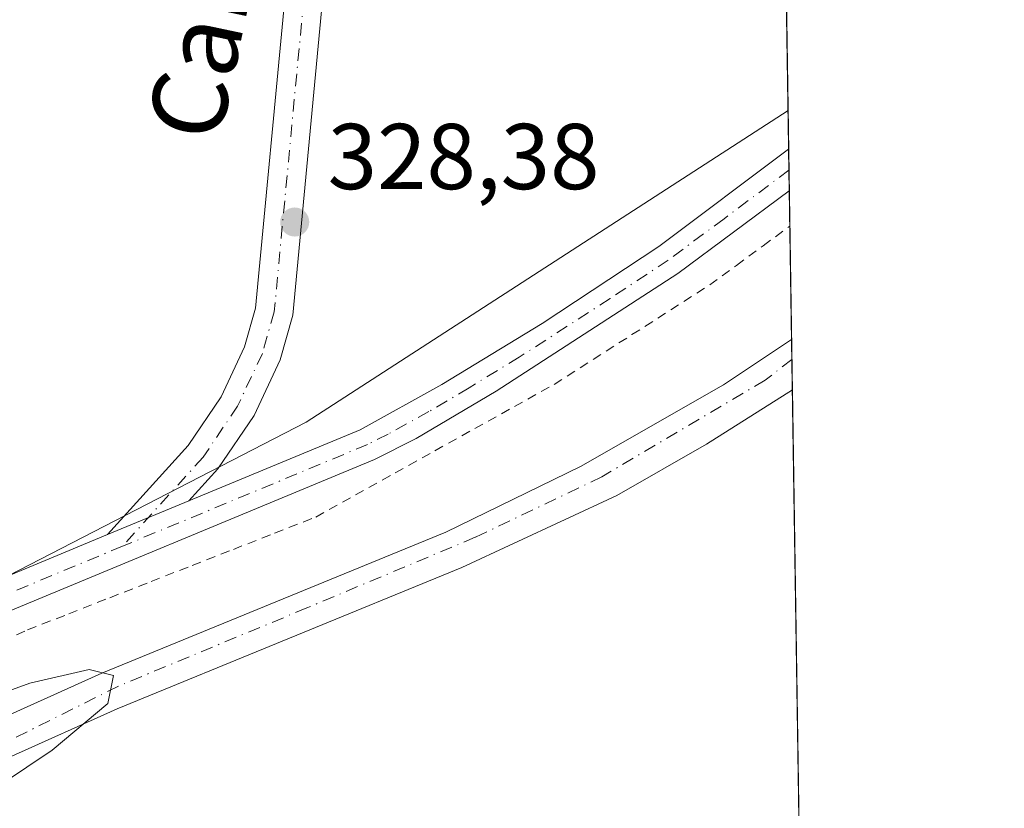
# Model space of a CAD drawing. Units: metres. Extents: x 605006 to 608485, y 4664445 to 4666810.
# Drawn here: x 608379 to 608485, y 4665932 to 4666017 of the extents above; entities that cross this region are included whole.
import ezdxf
from ezdxf.enums import TextEntityAlignment as Align

# ---------------------------------------------------------------- set-up
doc = ezdxf.new("R2010")
doc.units = ezdxf.units.M
doc.header["$MEASUREMENT"] = 0
doc.linetypes.add('DGN Style 2', pattern=[1.6480167562047852, 0.988810053722871, -0.6592067024819142])
doc.linetypes.add('DGN Style 4', pattern=[2.6384748266838614, 1.318413404963828, -0.6592067024819142, 0.001648016756204785, -0.6592067024819142])
for name, color, linetype, lineweight in [('Alambrada', 7, 'DGN Style 2', 0), ('Carretera de calzada única Cxs', 7, 'Continuous', 13), ('Carretera de calzada única eje', 7, 'DGN Style 4', 0), ('Comarca CxS', 21, 'Continuous', 0), ('Comunidad Autónoma CxS', 142, 'Continuous', 0), ('Cultivos leñosos CxS', 92, 'Continuous', 0), ('Curva de nivel normal', 30, 'Continuous', 0), ('Municipio CxS', 4, 'Continuous', 0), ('Núcleo urbano CxS', 7, 'Continuous', 0), ('Pastizal CxS', 92, 'Continuous', 0), ('Pista no pavimentada Cxs', 111, 'Continuous', 0), ('Pista no pavimentada eje', 91, 'DGN Style 4', 0), ('Provincia CxS', 1, 'Continuous', 0), ('Punto de cota en terreno', 7, 'Continuous', 0), ('Rótulo de punto de cota en terreno', 7, 'Continuous', 0), ('Texto cartográfico', 7, 'Continuous', 0)]:
    doc.layers.add(name, color=color, linetype=linetype, lineweight=lineweight)
doc.styles.add('Style-Arial', font='txt')

# ---------------------------------------------------------------- blocks, each defined once
blk = doc.blocks.new('*U14')
at = {"layer": 'Núcleo urbano CxS', "color": 7, "linetype": 'Continuous', "lineweight": 0}
blk.add_polyline3d([(608262.8563000001, 4665834.376300001, 329.0466000000015), (608268.5892000003, 4665852.5207, 328.4407999999967), (608279.7059000004, 4665872.6021, 328.3254000000015), (608288.6606999999, 4665888.778100001, 328.5415999999968), (608323.7675999999, 4665932.661400001, 328.3191999999981), (608339.7927000001, 4665941.718699999, 328.429099999994), (608357.4115000004, 4665951.676700001, 328.7403999999952), (608376.9274000004, 4665956.334000001, 328.6055999999954), (608410.0043000003, 4665973.4143, 328.5066999999981), (608461.6911000004, 4666006.819300001, 328.3098000000027), (608461.6925999997, 4666006.820800001, 328.309699999998), (608464.4505000003, 4665827.275400001, 328.7399000000005)], dxfattribs=at)
blk = doc.blocks.new('5PATER')
at = {"layer": 'Pastizal CxS', "linetype": 'Continuous', "lineweight": 0}
h = blk.add_hatch(color=51, dxfattribs=at)
edge = h.paths.add_edge_path()
edge.add_ellipse((0, 0), major_axis=(-0.1095731443231308, -0.1110710700762829), ratio=0.9994222409660322, start_angle=0, end_angle=360)

msp = doc.modelspace()

# ---------------------------------------------------------------- linework, layer by layer
at = {"layer": 'Alambrada', "color": 7, "linetype": 'DGN Style 2', "lineweight": 0}
msp.add_polyline3d([(608375.9382999997, 4665949.213300001, 329.123900000006), (608380.1401000004, 4665951.110099999, 329.0541999999987), (608384.5543000001, 4665952.8387, 329.2382999999973), (608388.9687000001, 4665954.567100001, 329.632500000007), (608393.3828999996, 4665956.295700001, 329.5620000000054), (608397.7971000001, 4665958.024300001, 329.1661000000022), (608402.2115000002, 4665959.752900001, 329.4553000000014), (608406.6256999997, 4665961.4815, 329.1027000000031), (608411.0401, 4665963.210100001, 329.0151999999944), (608415.3016999997, 4665965.5833, 329.2874000000011), (608419.5632999997, 4665967.956700001, 329.5491999999941), (608423.8251, 4665970.3301, 331.4703000000009), (608428.0867, 4665972.703299999, 335.2593000000052), (608432.3482999997, 4665975.0767, 333.8908999999985), (608436.6101000002, 4665977.450099999, 334.2204999999958), (608440.7824999997, 4665980.117500001, 333.3659999999945), (608444.9550999999, 4665982.7851, 333.3080000000046), (608449.1275000004, 4665985.452500001, 332.0755000000063), (608453.3000999996, 4665988.120100001, 332.9192999999942), (608456.1611000003, 4665990.2213, 332.725099999996), (608459.0220999997, 4665992.3225, 333.1166999999987), (608461.8830000004, 4665994.423599999, 333.2814000000071)], dxfattribs=at)
at = {"layer": 'Carretera de calzada única Cxs', "color": 7, "linetype": 'Continuous', "lineweight": 13, "extrusion": (-0.001313423510912491, 0.08555970692221972, 0.9963321792806177), "elevation": 398748.288506384, "flags": 128}
msp.add_lwpolyline([(-680009.252043448, -4638987.368637635), (-680009.2520434479, -4638981.954343484)], dxfattribs=at)
at = {"layer": 'Carretera de calzada única Cxs', "color": 7, "linetype": 'Continuous', "lineweight": 13}
for points in [[(608283.7901, 4665839.4101, 332.398199999996), (608289.5000999998, 4665852.4901, 332.1545000000042), (608299.0601000005, 4665871.6501, 332.2425999999978), (608304.1700999998, 4665880.4101, 331.7697000000044), (608309.8800999997, 4665888.780099999, 331.6937000000034), (608316.1801000005, 4665896.7301, 331.581600000005), (608323.0301000001, 4665904.210100001, 331.498900000006), (608334.2500999998, 4665914.4801, 331.2918999999966), (608345.1501000002, 4665922.690099999, 331.0234000000055), (608356.5301000001, 4665930.2301, 330.8007000000071), (608364.3501000004, 4665934.870100001, 330.477899999998), (608376.4301000005, 4665941.220100001, 330.520399999994), (608388.1001000004, 4665946.470100001, 330.020199999999), (608424.9901000002, 4665961.610099999, 329.4668999999994), (608439.4200999998, 4665968.640100001, 330.1094000000012), (608454.7801000001, 4665977.390100001, 328.6903000000021), (608462.0701000001, 4665982.2533, 328.5880000000034)], [(608376.4301000005, 4665941.220100001, 330.520399999994), (608388.1001000004, 4665946.470100001, 330.020199999999), (608424.9901000002, 4665961.610099999, 329.4668999999994), (608439.4200999998, 4665968.640100001, 330.1094000000012), (608454.7801000001, 4665977.390100001, 328.6903000000021), (608462.0701000001, 4665982.2533, 328.5880000000034), (608462.1528000003, 4665976.859400001, 329.0513000000064), (608452.9501, 4665971.040100001, 329.2927000000054), (608443.3400999998, 4665965.530099999, 329.7394000000059), (608426.7001, 4665957.800100001, 329.3129999999946), (608389.7500999998, 4665942.630100001, 330.1392999999953), (608378.1501000002, 4665937.4101, 331.872199999998)], [(608462.1529000001, 4665976.8595, 329.0513000000064), (608452.9501, 4665971.040100001, 329.2927000000054), (608443.3400999998, 4665965.530099999, 329.7394000000059), (608426.7001, 4665957.800100001, 329.3129999999946), (608389.7500999998, 4665942.630100001, 330.1392999999953), (608378.1501000002, 4665937.4101, 331.872199999998), (608368.7100999998, 4665932.390100001, 331.0212000000029), (608359.5301000001, 4665926.9301, 332.4324000000051), (608351.5900999998, 4665921.9301, 332.2041000000027), (608338.4901000002, 4665912.3201, 332.8417000000045), (608331.8501000004, 4665906.7301, 333.7021999999997), (608320.0500999996, 4665894.3301, 334.0651000000071), (608317.0800999999, 4665890.5701, 334.0651999999973), (608306.9801000003, 4665875.880100001, 333.8052000000025), (608298.3701, 4665861.0801, 333.4281999999948), (608290.6001000004, 4665843.9001, 332.4939000000013)]]:
    msp.add_polyline3d(points, dxfattribs=at)
at = {"layer": 'Carretera de calzada única eje', "color": 7, "linetype": 'DGN Style 4', "lineweight": 0}
msp.add_polyline3d([(608462.1026, 4665980.127800001, 328.6729999999953), (608459.2200999996, 4665977.9001, 328.7134999999981), (608441.7200999996, 4665967.540100001, 329.0448999999935), (608428.1501000002, 4665961.050100001, 329.4603000000061), (608410.1001000004, 4665953.470100001, 329.8720999999932), (608389.8901000004, 4665945.0801, 330.0590999999986), (608370.3400999998, 4665935.300100001, 330.8705000000046), (608350.8901000004, 4665924.2301, 331.215400000001), (608333.6801000005, 4665911.040100001, 332.0179000000062), (608321.1101000002, 4665899.370100001, 331.9088000000047), (608312.1401000004, 4665887.4901, 332.0337), (608302.9600999998, 4665874.020099999, 332.5323000000063), (608296.2801000001, 4665860.550100001, 332.2994000000036), (608289.7100999998, 4665847.050100001, 332.4110999999975)], dxfattribs=at)
at = {"layer": 'Comarca CxS', "color": 21, "linetype": 'Continuous', "lineweight": 0, "flags": 128}
msp.add_lwpolyline([(608449.350000801, 4666810.369983339), (608474.9020717044, 4665146.83164145), (608484.8800008016, 4664497.229983362), (608012.7325633125, 4664490.09037942), (606894.20683545, 4664473.176529923), (605040.7900007772, 4664445.14998336)], dxfattribs=at)
at = {"layer": 'Comunidad Autónoma CxS', "color": 142, "linetype": 'Continuous', "lineweight": 0, "flags": 128}
msp.add_lwpolyline([(608449.350000801, 4666810.369983339), (608474.9020717044, 4665146.83164145), (608484.8800008016, 4664497.229983362), (608012.7325633125, 4664490.09037942), (606894.20683545, 4664473.176529923), (605040.7900007772, 4664445.14998336)], dxfattribs=at)
at = {"layer": 'Cultivos leñosos CxS', "color": 92, "linetype": 'Continuous', "lineweight": 0, "extrusion": (2.643412782750768e-05, -0.001720498970597561, 0.9999985195911688), "elevation": -7683.466462147425, "flags": 128}
msp.add_lwpolyline([(608460.505805332, 4666077.152075439), (608461.6834088182, 4666000.506362)], dxfattribs=at)
at = {"layer": 'Cultivos leñosos CxS', "color": 92, "linetype": 'Continuous', "lineweight": 0, "extrusion": (-0.0002742292342532322, 0.006321239866701731, 0.9999799831621005), "elevation": 29656.39350091886, "flags": 128}
msp.add_lwpolyline([(608461.7597543331, 4665912.576993227), (608461.7582543612, 4665912.575492621), (608410.0715103014, 4665879.169825776), (608376.9946386672, 4665862.08918452)], dxfattribs=at)
at = {"layer": 'Cultivos leñosos CxS', "color": 92, "linetype": 'Continuous', "lineweight": 0}
msp.add_polyline3d([(608460.5153000001, 4666083.465600001, 328.4416999999958), (608461.6925999997, 4666006.820800001, 328.309699999998), (608461.6911000004, 4666006.819300001, 328.3098000000027), (608410.0043000003, 4665973.4143, 328.5066999999981), (608376.9274000004, 4665956.334000001, 328.6055999999954), (608355.1240999997, 4665956.697100001, 328.5819999999949), (608314.0608999999, 4665957.381100001, 328.7217999999993), (608307.6802000003, 4665957.487500001, 328.7292000000016), (608305.5787000004, 4665957.522500001, 328.7338000000018), (608302.3636999996, 4665957.966499999, 328.7366999999941), (608271.5861999998, 4665968.232100001, 328.8445999999968), (608248.1127000004, 4665968.2325, 329.0981000000029), (608245.0817, 4665965.621300001, 329.0663000000059)], dxfattribs=at)
at = {"layer": 'Curva de nivel normal', "color": 30, "linetype": 'Continuous', "lineweight": 0, "elevation": 330, "flags": 128}
msp.add_lwpolyline([(608372.3200000003, 4665942.450099999), (608380.4000000004, 4665945.4101), (608386.7599999999, 4665946.870100001), (608389.3499999996, 4665946.200099999), (608388.75, 4665943.200099999), (608382.7699999996, 4665938.200099999), (608361.1100000005, 4665923.670100001)], dxfattribs=at)
at = {"layer": 'Municipio CxS', "color": 4, "linetype": 'Continuous', "lineweight": 0, "flags": 128}
msp.add_lwpolyline([(608449.350000801, 4666810.369983339), (608474.9020717044, 4665146.83164145)], dxfattribs=at)
at = {"layer": 'Núcleo urbano CxS', "color": 7, "linetype": 'Continuous', "lineweight": 0, "extrusion": (-0.0002742292342532322, 0.006321239866701731, 0.9999799831621005), "elevation": 29656.39350091886, "flags": 128}
msp.add_lwpolyline([(608461.7597543331, 4665912.576993227), (608461.7582543612, 4665912.575492621), (608410.0715103014, 4665879.169825776), (608376.9946386672, 4665862.08918452)], dxfattribs=at)
at = {"layer": 'Núcleo urbano CxS', "color": 7, "linetype": 'Continuous', "lineweight": 0, "extrusion": (-0.0004805013709565395, 0.03106162717642704, 0.9995173557450542), "elevation": 144969.5489051301, "flags": 128}
msp.add_lwpolyline([(-680560.0889942639, -4653779.880523184), (-680560.088994264, -4653775.753737973)], dxfattribs=at)
at = {"layer": 'Núcleo urbano CxS', "color": 7, "linetype": 'Continuous', "lineweight": 0, "extrusion": (-0.0003503323407631906, 0.02289584778690367, 0.9997377943347796), "elevation": 106947.2755398665, "flags": 128}
msp.add_lwpolyline([(-679777.297748575, -4654919.126756268), (-679777.297748575, -4654916.877703389)], dxfattribs=at)
at = {"layer": 'Núcleo urbano CxS', "color": 7, "linetype": 'Continuous', "lineweight": 0, "extrusion": (-0.000339964335217139, 0.02210260875488539, 0.9997556497017056), "elevation": 103252.3362621724, "flags": 128}
msp.add_lwpolyline([(-680149.9605375663, -4654945.866371033), (-680149.9605375663, -4654943.622557445)], dxfattribs=at)
at = {"layer": 'Núcleo urbano CxS', "color": 7, "linetype": 'Continuous', "lineweight": 0, "extrusion": (0.0001511649376558213, -0.009836648533483022, 0.9999516075764819), "elevation": -45477.28309852321, "flags": 128}
msp.add_lwpolyline([(608461.7683814007, 4665776.595175903), (608461.8264870236, 4665772.814292979)], dxfattribs=at)
at = {"layer": 'Núcleo urbano CxS', "color": 7, "linetype": 'Continuous', "lineweight": 0, "extrusion": (0.0004347882591906269, -0.02829681044489072, 0.9995994705269785), "elevation": -131439.8373332823, "flags": 128}
msp.add_lwpolyline([(680075.892721899, 4654240.032643965), (680075.8927218989, 4654227.856030306)], dxfattribs=at)
at = {"layer": 'Núcleo urbano CxS', "color": 7, "linetype": 'Continuous', "lineweight": 0, "extrusion": (-0.001072297411369338, 0.06991313416310353, 0.9975525068134276), "elevation": 325888.3451121825, "flags": 128}
msp.add_lwpolyline([(-679946.9166788362, -4644683.580564681), (-679946.9166788362, -4644681.44959917)], dxfattribs=at)
at = {"layer": 'Núcleo urbano CxS', "color": 7, "linetype": 'Continuous', "lineweight": 0, "extrusion": (-0.0008804543788542379, 0.05732249054211642, 0.9983553259627235), "elevation": 267257.6449659818, "flags": 128}
msp.add_lwpolyline([(-680049.7909796536, -4648408.590499269), (-680049.7909796536, -4648405.316428985)], dxfattribs=at)
at = {"layer": 'Núcleo urbano CxS', "color": 7, "linetype": 'Continuous', "lineweight": 0, "extrusion": (8.902297794945124e-05, -0.005795682968455268, 0.9999832009258148), "elevation": -26659.86702138493, "flags": 128}
msp.add_lwpolyline([(608462.121244855, 4665900.711685806), (608462.9863739182, 4665844.389939875)], dxfattribs=at)
at = {"layer": 'Pista no pavimentada Cxs', "color": 111, "linetype": 'Continuous', "lineweight": 0, "extrusion": (-0.007449706947194519, 0.4849003448550192, 0.8745376821074574), "elevation": 2258300.835149896, "flags": 128}
msp.add_lwpolyline([(-680067.0613360818, -4071780.089955571), (-680067.0613360818, -4071774.953836114)], dxfattribs=at)
at = {"layer": 'Pista no pavimentada Cxs', "color": 111, "linetype": 'Continuous', "lineweight": 0, "extrusion": (0.007189477280197643, 0.002985020705799217, 0.999969700074869), "elevation": 18630.72670442836, "flags": 128}
msp.add_lwpolyline([(608370.6430404454, 4665926.514157253), (608379.3631435125, 4665930.134573383)], dxfattribs=at)
msp.add_lwpolyline([(608370.6430404454, 4665926.514157253), (608379.3631435125, 4665930.134573383)], dxfattribs=at)
at = {"layer": 'Pista no pavimentada Cxs', "color": 111, "linetype": 'Continuous', "lineweight": 0, "extrusion": (-0.1202004743464396, 0.2821945443410236, 0.9517972920275899), "elevation": 1243893.122132444, "flags": 128}
msp.add_lwpolyline([(-2388196.948041307, -3858814.16417477), (-2388203.702394983, -3858814.220250557), (-2388224.534657812, -3858814.021377129)], dxfattribs=at)
at = {"layer": 'Pista no pavimentada Cxs', "color": 111, "linetype": 'Continuous', "lineweight": 0}
for points in [[(608388.7302999999, 4665961.3397, 328.7485000000015), (608397.3701, 4665970.9001, 328.530700000003), (608400.9001000002, 4665976.120100001, 328.4703000000009), (608403.4200999998, 4665981.4901, 328.4320000000007), (608404.6001000004, 4665985.620100001, 328.4655000000057), (608407.7701000003, 4666019.190099999, 328.5488000000041), (608410.9801000003, 4666039.090100001, 328.649900000004), (608414.6901000004, 4666059.970100001, 329.2563999999985), (608421.5800999999, 4666092.520099999, 329.2320000000037), (608431.2701000003, 4666136.470100001, 328.9495000000024), (608439.2301000003, 4666174.0801, 328.774900000004), (608442.8000999996, 4666188.7501, 328.4983999999968), (608449.7401000002, 4666214.850099999, 328.2014000000054), (608453.1501000002, 4666225.970100001, 327.9529000000039), (608458.1401000004, 4666237.950099999, 327.5776999999944), (608458.1424000004, 4666237.955499999, 327.5776000000042)], [(608458.2982000001, 4666227.815300001, 327.847299999994), (608456.9501, 4666224.600099999, 327.9100999999937), (608453.6300999997, 4666213.7401, 328.1875), (608446.7200999996, 4666187.7501, 328.4897999999957), (608443.1700999998, 4666173.1801, 328.6570999999968), (608435.2200999996, 4666135.610099999, 329.5359000000026), (608425.5301000001, 4666091.670100001, 329.3138999999938), (608418.6601, 4666059.200099999, 329.7937999999995), (608414.9700999996, 4666038.420100001, 329.1875), (608411.7801000001, 4666018.6801, 329.1512999999977), (608408.5900999998, 4665984.870100001, 328.3896999999997), (608407.2200999996, 4665980.0701, 328.4480999999942), (608404.4301000005, 4665974.120100001, 328.5296999999992), (608400.5601000005, 4665968.4001, 328.6132000000071), (608397.4501, 4665964.960100001, 328.6750000000029)], [(608411.7801000001, 4666018.6801, 329.1512999999977), (608408.5900999998, 4665984.870100001, 328.3896999999997), (608407.2200999996, 4665980.0701, 328.4480999999942), (608404.4301000005, 4665974.120100001, 328.5296999999992), (608400.5601000005, 4665968.4001, 328.6132000000071), (608397.4501, 4665964.960100001, 328.6750000000029), (608388.7302999999, 4665961.339600001, 328.7485000000015), (608397.3701, 4665970.9001, 328.530700000003), (608400.9001000002, 4665976.120100001, 328.4703000000009), (608403.4200999998, 4665981.4901, 328.4320000000007), (608404.6001000004, 4665985.620100001, 328.4655000000057), (608407.7701000003, 4666019.190099999, 328.5488000000041)], [(608369.4901000002, 4665953.350099999, 328.6875), (608388.7302999999, 4665961.339600001, 328.7485000000015), (608397.4501, 4665964.960100001, 328.6750000000029), (608415.8201000001, 4665972.590100001, 328.5546000000031), (608424.5701000001, 4665977.4301, 329.1226000000024), (608435.3300999999, 4665983.9901, 329.0500999999931), (608447.8300999999, 4665992.2401, 328.7280000000028), (608461.7500999998, 4666002.690099999, 328.608699999997), (608461.7559000002, 4666002.695499999, 328.6088000000018), (608461.8249000004, 4665998.204299999, 331.0996000000014), (608461.8201000001, 4665998.200099999, 331.0994999999967), (608449.8701, 4665989.340100001, 330.4811999999947), (608430.3901000004, 4665976.7401, 331.7093000000023), (608421.8000999996, 4665971.640100001, 330.0788999999932), (608417.3601000002, 4665969.4001, 329.0007000000041), (608373.2543000003, 4665951.078700001, 328.8843000000052)], [(608397.4501, 4665964.960100001, 328.6750000000029), (608415.8201000001, 4665972.590100001, 328.5546000000031), (608424.5701000001, 4665977.4301, 329.1226000000024), (608435.3300999999, 4665983.9901, 329.0500999999931), (608447.8300999999, 4665992.2401, 328.7280000000028), (608461.7500999998, 4666002.690099999, 328.608699999997), (608461.7560000002, 4666002.695499999, 328.6088000000018)], [(608461.8250000002, 4665998.204299999, 331.0996000000014), (608461.8201000001, 4665998.200099999, 331.0994999999967), (608449.8701, 4665989.340100001, 330.4811999999947), (608430.3901000004, 4665976.7401, 331.7093000000023), (608421.8000999996, 4665971.640100001, 330.0788999999932), (608417.3601000002, 4665969.4001, 329.0007000000041), (608373.2543000003, 4665951.078700001, 328.8843000000052), (608360.0418999996, 4665945.3979, 328.7765999999974), (608343.3731000006, 4665937.777899999, 328.456600000005), (608338.9479, 4665935.800100001, 328.4584999999934), (608336.1234999998, 4665934.0209, 328.4423999999999), (608332.9484999999, 4665931.692500001, 328.4633000000031), (608331.5991000002, 4665930.290100001, 328.4909999999945), (608326.9955000002, 4665925.368899999, 328.6515999999974), (608320.8835000005, 4665918.622099999, 329.1330000000016), (608314.0119000003, 4665910.839500001, 328.9728000000032), (608301.9401000004, 4665896.520099999, 329.1021999999939), (608295.4101, 4665887.8201, 329.2467000000034), (608289.2100999998, 4665877.8201, 329.4480999999942), (608284.4901000002, 4665869.270099999, 329.9247000000032), (608279.2001, 4665858.8301, 329.7265000000043), (608274.8201000001, 4665848.950099999, 329.8770999999979), (608269.5900999998, 4665834.9001, 330.3668000000035)]]:
    msp.add_polyline3d(points, dxfattribs=at)
at = {"layer": 'Pista no pavimentada eje', "color": 91, "linetype": 'DGN Style 4', "lineweight": 0, "extrusion": (-0.09464617521657444, 0.2138887976378162, 0.9722621476545936), "elevation": 940734.5146737843, "flags": 128}
msp.add_lwpolyline([(-2444456.052257042, -3909088.841147665), (-2444439.447965795, -3909089.232778373), (-2444426.540978468, -3909089.330258506)], dxfattribs=at)
at = {"layer": 'Pista no pavimentada eje', "color": 91, "linetype": 'DGN Style 4', "lineweight": 0}
for points in [[(608458.2202000003, 4666232.887700001, 327.6953999999969), (608455.0500999996, 4666225.2851, 327.9220999999961), (608451.6851000005, 4666214.295100001, 328.1267999999982), (608444.7600999996, 4666188.2501, 328.4928999999975), (608441.2001, 4666173.630100001, 328.7171999999992), (608433.2451, 4666136.040100001, 329.0562999999966), (608423.5551000005, 4666092.095100001, 329.2566999999981), (608416.6750999996, 4666059.585100001, 329.4820000000037), (608412.9751000004, 4666038.755100001, 328.7399000000005), (608409.7751000002, 4666018.9351, 328.8439000000071), (608406.5950999996, 4665985.245100001, 328.4192000000039), (608405.3201000001, 4665980.780099999, 328.4352000000072), (608402.6651, 4665975.120100001, 328.5038999999961), (608398.9650999998, 4665969.6501, 328.5749999999971), (608390.3183000004, 4665960.0833, 328.8611999999994)], [(608461.7905000001, 4666000.4473, 329.7929000000004), (608454.8251, 4665995.220100001, 329.6912000000011), (608448.8501000004, 4665990.790100001, 329.4472999999998), (608442.6001000004, 4665986.665100001, 329.4303000000073), (608432.8601000002, 4665980.3651, 330.1094000000012), (608427.4801000003, 4665977.085100001, 330.1857000000018), (608423.1851000005, 4665974.5351, 330.1276999999973), (608418.8101000005, 4665972.1151, 329.0742999999929), (608416.5900999998, 4665970.995100001, 328.7501000000047), (608390.3183000004, 4665960.0833, 328.8611999999994)]]:
    msp.add_polyline3d(points, dxfattribs=at)
at = {"layer": 'Provincia CxS', "color": 1, "linetype": 'Continuous', "lineweight": 0, "flags": 128}
msp.add_lwpolyline([(608449.350000801, 4666810.369983339), (608474.9020717044, 4665146.83164145), (608484.8800008016, 4664497.229983362), (608012.7325633125, 4664490.09037942), (606894.20683545, 4664473.176529923), (605040.7900007772, 4664445.14998336)], dxfattribs=at)

# ---------------------------------------------------------------- block references
at = {"layer": 'Núcleo urbano CxS', "color": 7, "linetype": 'Continuous', "lineweight": 0}
msp.add_blockref('*U14', (0, 0), dxfattribs=at)
at = {"layer": 'Punto de cota en terreno', "color": 7, "linetype": 'Continuous', "lineweight": 0, "xscale": 10, "yscale": 10, "zscale": 10}
msp.add_blockref('5PATER', (608408.79, 4665994.869999999, 328.3800000000047), dxfattribs=at)

# ---------------------------------------------------------------- texts
at = {"layer": 'Rótulo de punto de cota en terreno', "color": 7, "linetype": 'Continuous', "lineweight": 0, "style": 'Style-Arial'}
msp.add_text('328,38', height=7.000000000000002, dxfattribs=at).set_placement((608412.3178000003, 4665998.397800001))
at = {"layer": 'Texto cartográfico', "color": 7, "linetype": 'Continuous', "lineweight": 0, "style": 'Style-Arial'}
msp.add_text('Camino de Castejón a la Venta', height=8, rotation=78.06530896510567, dxfattribs=at).set_placement((608412.6609951428, 4666079.227142589), align=Align.MIDDLE_CENTER)

doc.saveas('drawing.dxf')
